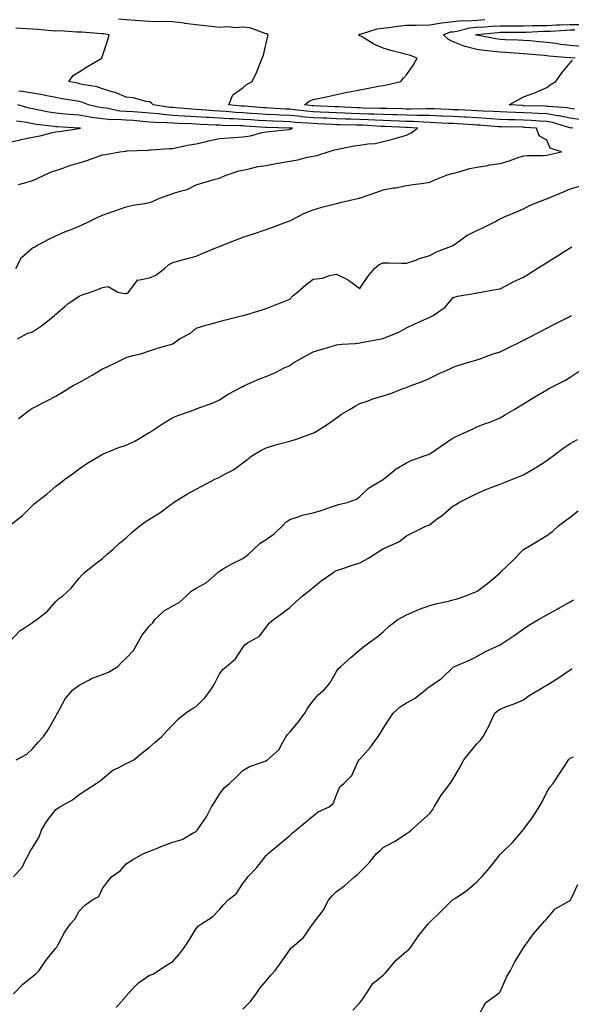
# Model space of a CAD drawing. Units: inches. Extents: x 939443 to 942083, y 7369178 to 7371818.
# Drawn here: x 939993 to 940229, y 7371107 to 7371528 of the extents above; entities that cross this region are included whole.
import ezdxf

# ---------------------------------------------------------------- set-up
doc = ezdxf.new("R2010")
doc.units = ezdxf.units.IN
doc.header["$MEASUREMENT"] = 0
doc.layers.add('Contour_93947369', color=7, linetype='Continuous', true_color=0x03319c)

msp = doc.modelspace()

# ---------------------------------------------------------------- linework, layer by layer
at = {"layer": 'Contour_93947369'}
for points in [[(940229.2, 7371481.92, 3348), (940228.19, 7371482.06, 3348), (940228.05, 7371482.08, 3348), (940227.85, 7371482.12, 3348), (940220.52, 7371484.39, 3348), (940218.05, 7371484.81, 3348), (940215, 7371484.97, 3348), (940211.38, 7371485.25, 3348), (940208.05, 7371485.42, 3348), (940204.42, 7371485.55, 3348), (940201.72, 7371485.59, 3348), (940198.05, 7371485.73, 3348), (940193.99, 7371485.98, 3348), (940192.26, 7371486.13, 3348), (940188.05, 7371486.38, 3348), (940183.35, 7371486.62, 3348), (940182.79, 7371486.65, 3348), (940178.05, 7371486.89, 3348), (940173.25, 7371487.11, 3348), (940172.84, 7371487.13, 3348), (940168.05, 7371487.34, 3348), (940163.58, 7371487.44, 3348), (940162.56, 7371487.41, 3348), (940158.05, 7371487.51, 3348), (940153.77, 7371487.64, 3348), (940152.3, 7371487.67, 3348), (940148.05, 7371487.8, 3348), (940144.09, 7371487.96, 3348), (940141.97, 7371488.01, 3348), (940138.05, 7371488.16, 3348), (940134.41, 7371488.28, 3348), (940131.56, 7371488.41, 3348), (940128.05, 7371488.53, 3348), (940124.8, 7371488.67, 3348), (940121.15, 7371488.82, 3348), (940118.05, 7371488.95, 3348), (940115.34, 7371489.2, 3348), (940110.12, 7371489.85, 3348), (940108.05, 7371490.05, 3348), (940106.26, 7371490.13, 3348), (940099.39, 7371490.58, 3348), (940098.05, 7371490.64, 3348), (940096.85, 7371490.72, 3348), (940088.66, 7371491.31, 3348), (940088.05, 7371491.35, 3348), (940087.51, 7371491.39, 3348), (940082.01, 7371491.92, 3348), (940083.74, 7371496.23, 3348), (940088.05, 7371499.28, 3348), (940089.51, 7371500.45, 3348), (940092.06, 7371501.92, 3348), (940093.97, 7371506, 3348), (940095.13, 7371509, 3348), (940096.35, 7371511.92, 3348), (940096.8, 7371513.17, 3348), (940098.05, 7371518.37, 3348), (940098.72, 7371521.25, 3348), (940098.87, 7371521.92, 3348), (940098.45, 7371522.32, 3348), (940098.05, 7371522.34, 3348), (940097.56, 7371522.41, 3348), (940091.05, 7371524.91, 3348), (940088.05, 7371525.15, 3348), (940085.14, 7371524.83, 3348), (940081.36, 7371525.23, 3348), (940078.05, 7371524.99, 3348), (940074.59, 7371525.38, 3348), (940071.88, 7371525.75, 3348), (940068.05, 7371526.16, 3348), (940063.21, 7371526.77, 3348), (940062.93, 7371526.8, 3348), (940058.05, 7371527.42, 3348), (940053.66, 7371527.53, 3348), (940052.49, 7371527.48, 3348), (940048.05, 7371527.57, 3348), (940043.96, 7371527.83, 3348), (940041.99, 7371527.98, 3348), (940038.05, 7371528.24, 3348), (940034.76, 7371528.63, 3348)], [(939991.56, 7371391.92, 3349), (939995.77, 7371394.19, 3349), (939998.05, 7371394.95, 3349), (940002.26, 7371397.71, 3349), (940007.42, 7371401.92, 3349), (940007.75, 7371402.22, 3349), (940008.05, 7371402.51, 3349), (940011.84, 7371405.71, 3349), (940013.14, 7371406.83, 3349), (940018.05, 7371410.18, 3349), (940019.26, 7371410.71, 3349), (940022.82, 7371411.92, 3349), (940026.73, 7371413.24, 3349), (940028.05, 7371413.9, 3349), (940030.4, 7371414.27, 3349), (940034.53, 7371411.92, 3349), (940037.42, 7371411.29, 3349), (940038.05, 7371411.25, 3349), (940038.5, 7371411.47, 3349), (940039.09, 7371411.92, 3349), (940042.73, 7371416.6, 3349), (940042.85, 7371417.11, 3349), (940043.11, 7371416.98, 3349), (940048.05, 7371417.97, 3349), (940050.78, 7371419.19, 3349), (940054.5, 7371421.92, 3349), (940056.29, 7371423.68, 3349), (940058.05, 7371424.59, 3349), (940061.68, 7371425.55, 3349), (940063.84, 7371426.13, 3349), (940068.05, 7371427.24, 3349), (940071.33, 7371428.64, 3349), (940077.21, 7371431.09, 3349), (940078.05, 7371431.44, 3349), (940078.42, 7371431.55, 3349), (940079.34, 7371431.92, 3349), (940085.65, 7371434.32, 3349), (940088.05, 7371435.36, 3349), (940093.06, 7371436.93, 3349), (940098.05, 7371438.6, 3349), (940100.44, 7371439.52, 3349), (940106.77, 7371441.92, 3349), (940107.7, 7371442.27, 3349), (940108.05, 7371442.4, 3349), (940108.97, 7371442.83, 3349), (940114.4, 7371445.57, 3349), (940118.05, 7371447.11, 3349), (940121.81, 7371448.16, 3349), (940125.18, 7371449.05, 3349), (940128.05, 7371449.83, 3349), (940129.71, 7371450.26, 3349), (940137.03, 7371451.92, 3349), (940137.86, 7371452.1, 3349), (940138.05, 7371452.14, 3349), (940138.39, 7371452.26, 3349), (940145.34, 7371454.62, 3349), (940148.05, 7371455.58, 3349), (940152.52, 7371456.4, 3349), (940153.48, 7371456.49, 3349), (940158.05, 7371457.51, 3349), (940161.94, 7371458.03, 3349), (940164.51, 7371458.38, 3349), (940168.05, 7371458.85, 3349), (940170.11, 7371459.86, 3349), (940175.12, 7371461.92, 3349), (940177.43, 7371462.53, 3349), (940178.05, 7371462.69, 3349), (940179.04, 7371462.91, 3349), (940185.18, 7371464.79, 3349), (940188.05, 7371465.28, 3349), (940192.04, 7371465.91, 3349), (940193.71, 7371466.26, 3349), (940198.05, 7371466.87, 3349), (940202, 7371467.98, 3349), (940205.35, 7371469.23, 3349), (940208.05, 7371470.1, 3349), (940209.66, 7371470.31, 3349), (940216.42, 7371470.29, 3349), (940218.05, 7371470.46, 3349), (940219.25, 7371470.72, 3349), (940224.32, 7371471.92, 3349), (940219.53, 7371473.41, 3349), (940218.05, 7371476.91, 3349), (940214.84, 7371478.71, 3349), (940213.62, 7371481.92, 3349), (940208.45, 7371482.32, 3349), (940208.05, 7371482.34, 3349), (940207.61, 7371482.36, 3349), (940198.63, 7371482.49, 3349), (940198.05, 7371482.51, 3349), (940197.42, 7371482.55, 3349), (940189.37, 7371483.23, 3349), (940188.05, 7371483.31, 3349), (940186.59, 7371483.39, 3349), (940179.94, 7371483.81, 3349), (940178.05, 7371483.91, 3349), (940175.96, 7371484.01, 3349), (940170.44, 7371484.31, 3349), (940168.05, 7371484.42, 3349), (940165.49, 7371484.48, 3349), (940160.95, 7371484.82, 3349), (940158.05, 7371484.88, 3349), (940154.99, 7371484.98, 3349), (940151.27, 7371485.14, 3349), (940148.05, 7371485.24, 3349), (940144.58, 7371485.38, 3349), (940141.68, 7371485.56, 3349), (940138.05, 7371485.7, 3349), (940134.14, 7371485.83, 3349), (940132, 7371485.87, 3349), (940128.05, 7371486, 3349), (940123.79, 7371486.18, 3349), (940122.38, 7371486.25, 3349), (940118.05, 7371486.43, 3349), (940113.09, 7371486.88, 3349), (940113.02, 7371486.89, 3349), (940108.05, 7371487.37, 3349), (940103.68, 7371487.56, 3349), (940102.33, 7371487.65, 3349), (940098.05, 7371487.84, 3349), (940094.23, 7371488.1, 3349), (940091.68, 7371488.29, 3349), (940088.05, 7371488.54, 3349), (940084.86, 7371488.73, 3349), (940080.85, 7371489.12, 3349), (940078.05, 7371489.29, 3349), (940075.56, 7371489.43, 3349), (940070.19, 7371489.78, 3349), (940068.05, 7371489.9, 3349), (940066.15, 7371490.02, 3349), (940059.3, 7371490.67, 3349), (940058.05, 7371490.76, 3349), (940056.97, 7371490.83, 3349), (940049.62, 7371491.92, 3349), (940048.86, 7371492.73, 3349), (940048.05, 7371493.18, 3349), (940046.6, 7371493.37, 3349), (940041.04, 7371494.91, 3349), (940038.05, 7371495.18, 3349), (940033.37, 7371497.24, 3349), (940032.56, 7371497.41, 3349), (940028.05, 7371498.84, 3349), (940025.72, 7371499.59, 3349), (940019.29, 7371500.68, 3349), (940018.05, 7371500.99, 3349), (940017.27, 7371501.14, 3349), (940013.61, 7371501.92, 3349), (940015.5, 7371504.47, 3349), (940018.05, 7371506.11, 3349), (940021.59, 7371508.38, 3349), (940027.73, 7371511.92, 3349), (940027.77, 7371512.2, 3349), (940028.05, 7371512.88, 3349), (940030.29, 7371519.68, 3349), (940030.77, 7371521.92, 3349), (940028.38, 7371522.25, 3349), (940028.05, 7371522.29, 3349), (940027.65, 7371522.33, 3349), (940019.1, 7371522.98, 3349), (940018.05, 7371523.07, 3349), (940017.01, 7371522.97, 3349), (940009.74, 7371523.61, 3349), (940008.05, 7371523.5, 3349), (940006.33, 7371523.64, 3349), (940000.27, 7371524.14, 3349), (939998.05, 7371524.33, 3349), (939995.49, 7371524.48, 3349), (939990.88, 7371524.75, 3349)], [(940231.86, 7371485.72, 3347), (940228.05, 7371486.2, 3347), (940223.34, 7371487.22, 3347), (940222.71, 7371487.26, 3347), (940218.05, 7371488.05, 3347), (940214.38, 7371488.25, 3347), (940211.65, 7371488.32, 3347), (940208.05, 7371488.5, 3347), (940204.75, 7371488.62, 3347), (940201.15, 7371488.83, 3347), (940198.05, 7371488.94, 3347), (940195.25, 7371489.11, 3347), (940190.69, 7371489.28, 3347), (940188.05, 7371489.44, 3347), (940185.7, 7371489.56, 3347), (940180.21, 7371489.76, 3347), (940178.05, 7371489.87, 3347), (940176.09, 7371489.96, 3347), (940169.78, 7371490.19, 3347), (940168.05, 7371490.26, 3347), (940166.43, 7371490.3, 3347), (940159.88, 7371490.09, 3347), (940158.05, 7371490.13, 3347), (940156.32, 7371490.19, 3347), (940149.66, 7371490.31, 3347), (940148.05, 7371490.35, 3347), (940146.55, 7371490.42, 3347), (940139.41, 7371490.56, 3347), (940138.05, 7371490.62, 3347), (940136.79, 7371490.66, 3347), (940128.94, 7371491.04, 3347), (940128.05, 7371491.07, 3347), (940127.23, 7371491.1, 3347), (940118.52, 7371491.45, 3347), (940118.05, 7371491.47, 3347), (940117.64, 7371491.51, 3347), (940114.38, 7371491.92, 3347), (940116.44, 7371493.53, 3347), (940118.05, 7371494.16, 3347), (940120.94, 7371494.81, 3347), (940124.44, 7371495.54, 3347), (940128.05, 7371496.37, 3347), (940132.62, 7371497.35, 3347), (940133.66, 7371497.52, 3347), (940138.05, 7371498.4, 3347), (940141.11, 7371498.86, 3347), (940146.04, 7371499.91, 3347), (940148.05, 7371500.25, 3347), (940149.5, 7371500.48, 3347), (940155.55, 7371501.92, 3347), (940156.68, 7371503.29, 3347), (940158.05, 7371504.82, 3347), (940160.96, 7371509.01, 3347), (940162.56, 7371511.92, 3347), (940159.34, 7371513.21, 3347), (940158.05, 7371513.46, 3347), (940155.92, 7371514.05, 3347), (940151.31, 7371515.18, 3347), (940148.05, 7371516.18, 3347), (940143.98, 7371517.85, 3347), (940139.01, 7371520.97, 3347), (940138.05, 7371521.5, 3347), (940137.78, 7371521.64, 3347), (940137.54, 7371521.92, 3347), (940137.87, 7371522.09, 3347), (940138.05, 7371522.14, 3347), (940138.31, 7371522.18, 3347), (940145.51, 7371524.45, 3347), (940148.05, 7371524.74, 3347), (940151.21, 7371525.09, 3347), (940154.36, 7371525.61, 3347), (940158.05, 7371525.96, 3347), (940162.17, 7371526.04, 3347), (940168.05, 7371526.14, 3347), (940172.95, 7371527.02, 3347), (940173.13, 7371527, 3347), (940178.05, 7371527.51, 3347), (940182, 7371527.98, 3347), (940183.98, 7371527.85, 3347), (940188.05, 7371528.19, 3347), (940191.59, 7371528.38, 3347)], [(940230.16, 7371511.92, 3346), (940228.19, 7371512.05, 3346), (940228.05, 7371512.07, 3346), (940227.88, 7371512.09, 3346), (940218.93, 7371512.8, 3346), (940218.05, 7371512.9, 3346), (940216.98, 7371512.99, 3346), (940209.7, 7371513.57, 3346), (940208.05, 7371513.72, 3346), (940206.15, 7371513.82, 3346), (940200.39, 7371514.27, 3346), (940198.05, 7371514.39, 3346), (940195.19, 7371514.78, 3346), (940191.25, 7371515.12, 3346), (940188.05, 7371515.61, 3346), (940183.14, 7371516.83, 3346), (940182.97, 7371516.84, 3346), (940178.05, 7371518.88, 3346), (940175.98, 7371519.85, 3346), (940173.92, 7371521.92, 3346), (940176.89, 7371523.08, 3346), (940178.05, 7371523.2, 3346), (940179.51, 7371523.37, 3346), (940185.12, 7371524.85, 3346), (940188.05, 7371525.09, 3346), (940191.41, 7371525.28, 3346), (940194.39, 7371525.58, 3346), (940198.05, 7371525.77, 3346), (940201.88, 7371525.74, 3346), (940204.19, 7371525.78, 3346), (940208.05, 7371525.76, 3346), (940211.92, 7371525.79, 3346), (940214.09, 7371525.89, 3346), (940218.05, 7371525.92, 3346), (940222.2, 7371526.08, 3346), (940223.79, 7371526.18, 3346), (940228.05, 7371526.33, 3346), (940232.48, 7371526.35, 3346)], [(940232.93, 7371516.81, 3345), (940228.05, 7371517.35, 3345), (940223.93, 7371517.8, 3345), (940221.87, 7371518.1, 3345), (940218.05, 7371518.54, 3345), (940214.94, 7371518.81, 3345), (940210.74, 7371519.23, 3345), (940208.05, 7371519.48, 3345), (940205.74, 7371519.6, 3345), (940200.2, 7371519.77, 3345), (940198.05, 7371519.88, 3345), (940196.25, 7371520.13, 3345), (940188.23, 7371521.74, 3345), (940188.05, 7371521.77, 3345), (940187.93, 7371521.8, 3345), (940187.72, 7371521.92, 3345), (940187.98, 7371521.99, 3345), (940188.05, 7371522, 3345), (940188.13, 7371522, 3345), (940197.05, 7371522.91, 3345), (940198.05, 7371522.96, 3345), (940199.09, 7371522.96, 3345), (940206.9, 7371523.07, 3345), (940208.05, 7371523.06, 3345), (940209.2, 7371523.07, 3345), (940216.57, 7371523.41, 3345), (940218.05, 7371523.42, 3345), (940219.6, 7371523.48, 3345), (940226.08, 7371523.89, 3345), (940228.05, 7371523.96, 3345), (940230.1, 7371523.97, 3345)], [(940229.87, 7371490.1, 3346), (940228.05, 7371490.33, 3346), (940226.74, 7371490.61, 3346), (940218.8, 7371491.17, 3346), (940218.05, 7371491.3, 3346), (940217.45, 7371491.33, 3346), (940208.41, 7371491.56, 3346), (940208.05, 7371491.58, 3346), (940207.72, 7371491.59, 3346), (940202.01, 7371491.92, 3346), (940205.82, 7371494.15, 3346), (940208.05, 7371495.31, 3346), (940212.93, 7371497.04, 3346), (940213.43, 7371497.3, 3346), (940218.05, 7371499.39, 3346), (940219.53, 7371500.44, 3346), (940221.85, 7371501.92, 3346), (940224.41, 7371505.56, 3346), (940228.05, 7371509.84, 3346), (940228.98, 7371511, 3346)], [(939990.97, 7371421.92, 3350), (939993.35, 7371426.62, 3350), (939998.05, 7371430.77, 3350), (939998.8, 7371431.17, 3350), (940000.22, 7371431.92, 3350), (940005.31, 7371434.67, 3350), (940008.05, 7371435.97, 3350), (940012.21, 7371437.76, 3350), (940014.95, 7371438.83, 3350), (940018.05, 7371440.08, 3350), (940019.32, 7371440.65, 3350), (940021.94, 7371441.92, 3350), (940026.05, 7371443.92, 3350), (940028.05, 7371444.72, 3350), (940032.43, 7371446.31, 3350), (940033.33, 7371446.63, 3350), (940038.05, 7371448.33, 3350), (940040.98, 7371448.99, 3350), (940045.9, 7371449.77, 3350), (940048.05, 7371450.21, 3350), (940049.35, 7371450.62, 3350), (940052.13, 7371451.92, 3350), (940056.49, 7371453.48, 3350), (940058.05, 7371454.02, 3350), (940061.23, 7371455.11, 3350), (940064.23, 7371455.74, 3350), (940068.05, 7371457.7, 3350), (940071.27, 7371458.7, 3350), (940076.23, 7371460.1, 3350), (940078.05, 7371460.64, 3350), (940078.94, 7371461.04, 3350), (940080.94, 7371461.92, 3350), (940086.25, 7371463.72, 3350), (940088.05, 7371464.06, 3350), (940090.66, 7371464.52, 3350), (940094.44, 7371465.54, 3350), (940098.05, 7371466.06, 3350), (940102.97, 7371467, 3350), (940103.15, 7371467.02, 3350), (940108.05, 7371467.88, 3350), (940111.48, 7371468.49, 3350), (940115.65, 7371469.51, 3350), (940118.05, 7371469.99, 3350), (940119.63, 7371470.33, 3350), (940124.47, 7371471.92, 3350), (940127.29, 7371472.68, 3350), (940128.05, 7371472.88, 3350), (940129.19, 7371473.07, 3350), (940135.62, 7371474.35, 3350), (940138.05, 7371474.7, 3350), (940141.42, 7371475.29, 3350), (940144.58, 7371475.39, 3350), (940148.05, 7371476.24, 3350), (940152.62, 7371477.35, 3350), (940153.96, 7371477.82, 3350), (940158.05, 7371479.02, 3350), (940160.05, 7371479.92, 3350), (940162.73, 7371481.92, 3350), (940158.38, 7371482.25, 3350), (940158.05, 7371482.26, 3350), (940157.7, 7371482.27, 3350), (940148.79, 7371482.66, 3350), (940148.05, 7371482.69, 3350), (940147.25, 7371482.72, 3350), (940139.32, 7371483.19, 3350), (940138.05, 7371483.24, 3350), (940136.68, 7371483.29, 3350), (940129.54, 7371483.41, 3350), (940128.05, 7371483.46, 3350), (940126.44, 7371483.53, 3350), (940119.96, 7371483.83, 3350), (940118.05, 7371483.91, 3350), (940115.86, 7371484.11, 3350), (940110.57, 7371484.44, 3350), (940108.05, 7371484.68, 3350), (940105.16, 7371484.81, 3350), (940101.04, 7371484.9, 3350), (940098.05, 7371485.04, 3350), (940094.7, 7371485.27, 3350), (940091.6, 7371485.48, 3350), (940088.05, 7371485.72, 3350), (940084.01, 7371485.96, 3350), (940082.14, 7371486.01, 3350), (940078.05, 7371486.27, 3350), (940073.46, 7371486.51, 3350), (940072.68, 7371486.55, 3350), (940068.05, 7371486.8, 3350), (940063.23, 7371487.1, 3350), (940062.84, 7371487.13, 3350), (940058.05, 7371487.45, 3350), (940053.88, 7371487.75, 3350), (940051.94, 7371488.03, 3350), (940048.05, 7371488.35, 3350), (940044.77, 7371488.64, 3350), (940041.1, 7371488.88, 3350), (940038.05, 7371489.13, 3350), (940035.43, 7371489.3, 3350), (940029.51, 7371490.46, 3350), (940028.05, 7371490.59, 3350), (940026.89, 7371490.76, 3350), (940022.03, 7371491.92, 3350), (940019.19, 7371493.06, 3350), (940018.05, 7371493.35, 3350), (940016.3, 7371493.67, 3350), (940010.66, 7371494.53, 3350), (940008.05, 7371495.03, 3350), (940004.22, 7371495.75, 3350), (940002.36, 7371496.23, 3350), (939998.05, 7371496.91, 3350), (939993.81, 7371497.68, 3350), (939992.18, 7371497.79, 3350)], [(939992.08, 7371457.89, 3351), (939994.73, 7371458.6, 3351), (939998.05, 7371459.6, 3351), (939999.71, 7371460.26, 3351), (940003.08, 7371461.92, 3351), (940006.51, 7371463.46, 3351), (940008.05, 7371463.91, 3351), (940011.04, 7371464.9, 3351), (940014.02, 7371465.95, 3351), (940018.05, 7371467.22, 3351), (940021.66, 7371468.31, 3351), (940025.96, 7371469.83, 3351), (940028.05, 7371470.51, 3351), (940029.26, 7371470.71, 3351), (940035.38, 7371471.92, 3351), (940037.8, 7371472.17, 3351), (940038.05, 7371472.17, 3351), (940038.34, 7371472.21, 3351), (940047.42, 7371472.54, 3351), (940048.05, 7371472.67, 3351), (940048.84, 7371472.71, 3351), (940056.69, 7371473.28, 3351), (940058.05, 7371473.34, 3351), (940059.77, 7371473.64, 3351), (940065.18, 7371474.79, 3351), (940068.05, 7371475.26, 3351), (940072.43, 7371476.31, 3351), (940073.38, 7371476.59, 3351), (940078.05, 7371477.55, 3351), (940082.16, 7371477.81, 3351), (940084.1, 7371477.98, 3351), (940088.05, 7371478.24, 3351), (940091.28, 7371478.69, 3351), (940096.19, 7371480.06, 3351), (940098.05, 7371480.4, 3351), (940099.42, 7371480.56, 3351), (940107.6, 7371481.47, 3351), (940108.05, 7371481.52, 3351), (940108.36, 7371481.6, 3351), (940109.31, 7371481.92, 3351), (940108.13, 7371481.99, 3351), (940108.05, 7371482, 3351), (940107.96, 7371482.01, 3351), (940098.35, 7371482.23, 3351), (940098.05, 7371482.24, 3351), (940097.71, 7371482.26, 3351), (940088.98, 7371482.85, 3351), (940088.05, 7371482.91, 3351), (940087, 7371482.97, 3351), (940079.3, 7371483.17, 3351), (940078.05, 7371483.24, 3351), (940076.65, 7371483.32, 3351), (940069.73, 7371483.6, 3351), (940068.05, 7371483.69, 3351), (940066.16, 7371483.81, 3351), (940060.14, 7371484.01, 3351), (940058.05, 7371484.15, 3351), (940055.66, 7371484.32, 3351), (940050.46, 7371484.33, 3351), (940048.05, 7371484.53, 3351), (940045.19, 7371484.78, 3351), (940041.31, 7371485.18, 3351), (940038.05, 7371485.45, 3351), (940034.27, 7371485.7, 3351), (940031.71, 7371485.58, 3351), (940028.05, 7371485.89, 3351), (940023.38, 7371486.59, 3351), (940022.77, 7371486.64, 3351), (940018.05, 7371487.46, 3351), (940013.93, 7371487.8, 3351), (940011.96, 7371488.02, 3351), (940008.05, 7371488.35, 3351), (940004.96, 7371488.84, 3351), (940000.11, 7371489.86, 3351), (939998.05, 7371490.22, 3351), (939996.63, 7371490.5, 3351), (939991.72, 7371491.92, 3351)], [(939988.05, 7371475.98, 3352), (939992.95, 7371477.02, 3352), (939993.21, 7371477.08, 3352), (939998.05, 7371478.15, 3352), (940001.25, 7371478.72, 3352), (940006.09, 7371479.96, 3352), (940008.05, 7371480.35, 3352), (940009.38, 7371480.59, 3352), (940017.91, 7371481.79, 3352), (940018.05, 7371481.81, 3352), (940018.14, 7371481.83, 3352), (940018.58, 7371481.92, 3352), (940018.09, 7371481.96, 3352), (940018.05, 7371481.97, 3352), (940018, 7371481.97, 3352), (940008.65, 7371482.52, 3352), (940008.05, 7371482.57, 3352), (940007.28, 7371482.69, 3352), (939999.73, 7371483.6, 3352), (939998.05, 7371483.89, 3352), (939995.59, 7371484.38, 3352), (939991.13, 7371485, 3352)], [(939992.05, 7371357.91, 3348), (939997.27, 7371361.92, 3348), (939997.77, 7371362.21, 3348), (939998.05, 7371362.34, 3348), (939998.89, 7371362.76, 3348), (940004.46, 7371365.51, 3348), (940008.05, 7371367.35, 3348), (940010.82, 7371369.15, 3348), (940015.4, 7371371.92, 3348), (940017.14, 7371372.82, 3348), (940018.05, 7371373.3, 3348), (940021.31, 7371375.18, 3348), (940023.53, 7371376.44, 3348), (940028.05, 7371379.14, 3348), (940029.99, 7371379.97, 3348), (940034.11, 7371381.92, 3348), (940036.67, 7371383.29, 3348), (940038.05, 7371384.01, 3348), (940040.93, 7371384.8, 3348), (940044.39, 7371385.58, 3348), (940048.05, 7371386.76, 3348), (940051.93, 7371388.04, 3348), (940055.04, 7371388.91, 3348), (940058.05, 7371389.84, 3348), (940059.27, 7371390.7, 3348), (940060.95, 7371391.92, 3348), (940065.59, 7371394.38, 3348), (940068.05, 7371396.47, 3348), (940072.14, 7371397.83, 3348), (940074.51, 7371398.38, 3348), (940078.05, 7371399.4, 3348), (940080.08, 7371399.89, 3348), (940087.97, 7371401.85, 3348), (940088.05, 7371401.86, 3348), (940088.1, 7371401.87, 3348), (940088.26, 7371401.92, 3348), (940095.79, 7371404.18, 3348), (940098.05, 7371404.86, 3348), (940103.01, 7371406.88, 3348), (940103.07, 7371406.9, 3348), (940108.05, 7371408.92, 3348), (940109.58, 7371410.38, 3348), (940111.34, 7371411.92, 3348), (940114.95, 7371415.02, 3348), (940118.05, 7371417.36, 3348), (940122.04, 7371417.92, 3348), (940125.07, 7371418.95, 3348), (940128.05, 7371419.55, 3348), (940132.75, 7371417.22, 3348), (940133.18, 7371417.05, 3348), (940138.05, 7371413.5, 3348), (940141.45, 7371418.53, 3348), (940144.31, 7371421.92, 3348), (940146.29, 7371423.68, 3348), (940148.05, 7371424.39, 3348), (940150.48, 7371424.35, 3348), (940155.71, 7371424.26, 3348), (940158.05, 7371424.22, 3348), (940161.6, 7371425.47, 3348), (940163.65, 7371426.32, 3348), (940168.05, 7371427.61, 3348), (940170.81, 7371429.16, 3348), (940177.99, 7371431.86, 3348), (940178.05, 7371431.89, 3348), (940178.11, 7371431.92, 3348), (940183.85, 7371436.12, 3348), (940188.05, 7371438.29, 3348), (940190.63, 7371439.35, 3348), (940195.85, 7371441.92, 3348), (940197.23, 7371442.74, 3348), (940198.05, 7371443.17, 3348), (940200.28, 7371444.15, 3348), (940204.14, 7371445.83, 3348), (940208.05, 7371447.56, 3348), (940210.94, 7371449.03, 3348), (940217.85, 7371451.73, 3348), (940218.05, 7371451.81, 3348), (940218.33, 7371451.92, 3348), (940225.16, 7371454.81, 3348), (940228.05, 7371455.98, 3348), (940232.64, 7371457.33, 3348)], [(939988.12, 7371311.92, 3347), (939993.68, 7371316.28, 3347), (939998.05, 7371320.67, 3347), (939998.67, 7371321.3, 3347), (939999.48, 7371321.92, 3347), (940004.28, 7371325.69, 3347), (940008.05, 7371328.92, 3347), (940009.82, 7371330.16, 3347), (940011.92, 7371331.92, 3347), (940015.51, 7371334.45, 3347), (940018.05, 7371336.38, 3347), (940021.35, 7371338.62, 3347), (940026.85, 7371341.92, 3347), (940027.62, 7371342.35, 3347), (940028.05, 7371342.63, 3347), (940029.18, 7371343.05, 3347), (940034.6, 7371345.37, 3347), (940038.05, 7371346.44, 3347), (940041.78, 7371348.19, 3347), (940048.01, 7371351.88, 3347), (940048.05, 7371351.9, 3347), (940048.08, 7371351.92, 3347), (940054.1, 7371355.86, 3347), (940058.05, 7371358.35, 3347), (940060.65, 7371359.32, 3347), (940067.99, 7371361.92, 3347), (940068.04, 7371361.93, 3347), (940068.08, 7371361.95, 3347), (940075.37, 7371364.59, 3347), (940078.05, 7371365.86, 3347), (940081.67, 7371368.29, 3347), (940087.38, 7371371.24, 3347), (940088.05, 7371371.62, 3347), (940088.26, 7371371.71, 3347), (940088.69, 7371371.92, 3347), (940095.18, 7371374.79, 3347), (940098.05, 7371375.86, 3347), (940102.29, 7371377.68, 3347), (940105.45, 7371379.32, 3347), (940108.05, 7371380.59, 3347), (940108.86, 7371381.11, 3347), (940110.07, 7371381.92, 3347), (940115.19, 7371384.78, 3347), (940118.05, 7371386.34, 3347), (940122.31, 7371387.67, 3347), (940124.35, 7371388.22, 3347), (940128.05, 7371389.3, 3347), (940130.39, 7371389.58, 3347), (940136.09, 7371389.96, 3347), (940138.05, 7371390.16, 3347), (940139.5, 7371390.48, 3347), (940147.14, 7371391.92, 3347), (940147.91, 7371392.05, 3347), (940148.05, 7371392.07, 3347), (940148.32, 7371392.19, 3347), (940155, 7371394.97, 3347), (940158.05, 7371396.66, 3347), (940161.6, 7371398.37, 3347), (940166.71, 7371400.58, 3347), (940168.05, 7371401.18, 3347), (940168.56, 7371401.42, 3347), (940169.42, 7371401.92, 3347), (940174.51, 7371405.46, 3347), (940178.05, 7371409.66, 3347), (940179.83, 7371410.14, 3347), (940187.62, 7371411.49, 3347), (940188.05, 7371411.59, 3347), (940188.31, 7371411.65, 3347), (940189.96, 7371411.92, 3347), (940196.88, 7371413.09, 3347), (940198.05, 7371413.29, 3347), (940200.87, 7371414.74, 3347), (940203.7, 7371416.26, 3347), (940208.05, 7371418.28, 3347), (940210.29, 7371419.68, 3347), (940213.86, 7371421.92, 3347), (940216.44, 7371423.53, 3347), (940218.05, 7371424.54, 3347), (940222.59, 7371427.38, 3347), (940225.05, 7371428.92, 3347), (940228.05, 7371430.8, 3347), (940228.77, 7371431.2, 3347)], [(939988.05, 7371262.26, 3346), (939992.78, 7371267.19, 3346), (939994.17, 7371268.04, 3346), (939998.05, 7371270.66, 3346), (939998.77, 7371271.19, 3346), (939999.92, 7371271.92, 3346), (940004.4, 7371275.57, 3346), (940008.05, 7371279.69, 3346), (940009.17, 7371280.8, 3346), (940010.82, 7371281.92, 3346), (940014.62, 7371285.34, 3346), (940018.05, 7371289.58, 3346), (940019.08, 7371290.9, 3346), (940020.13, 7371291.92, 3346), (940024.52, 7371295.45, 3346), (940028.05, 7371298.02, 3346), (940030.05, 7371299.92, 3346), (940032.35, 7371301.92, 3346), (940035.32, 7371304.65, 3346), (940038.05, 7371306.93, 3346), (940040.63, 7371309.34, 3346), (940043.97, 7371311.92, 3346), (940046.28, 7371313.68, 3346), (940048.05, 7371314.77, 3346), (940052.45, 7371317.51, 3346), (940057.27, 7371321.14, 3346), (940058.05, 7371321.71, 3346), (940058.17, 7371321.81, 3346), (940058.33, 7371321.92, 3346), (940064.33, 7371325.64, 3346), (940068.05, 7371327.73, 3346), (940070.82, 7371329.15, 3346), (940075.99, 7371331.92, 3346), (940077.4, 7371332.57, 3346), (940078.05, 7371332.82, 3346), (940080.09, 7371333.96, 3346), (940084.04, 7371335.93, 3346), (940088.05, 7371338.9, 3346), (940089.74, 7371340.23, 3346), (940091.91, 7371341.92, 3346), (940095.77, 7371344.2, 3346), (940098.05, 7371345.39, 3346), (940102.99, 7371346.86, 3346), (940103.08, 7371346.89, 3346), (940108.05, 7371348.22, 3346), (940110.93, 7371349.04, 3346), (940117.52, 7371351.4, 3346), (940118.05, 7371351.56, 3346), (940118.28, 7371351.68, 3346), (940118.7, 7371351.92, 3346), (940124.45, 7371355.52, 3346), (940128.05, 7371358.2, 3346), (940130.27, 7371359.71, 3346), (940133.87, 7371361.92, 3346), (940136.52, 7371363.45, 3346), (940138.05, 7371364.21, 3346), (940141.58, 7371365.44, 3346), (940143.68, 7371366.29, 3346), (940148.05, 7371367.6, 3346), (940151.37, 7371368.6, 3346), (940156.91, 7371370.78, 3346), (940158.05, 7371371.18, 3346), (940158.6, 7371371.37, 3346), (940159.99, 7371371.92, 3346), (940165.87, 7371374.1, 3346), (940168.05, 7371375.14, 3346), (940172.62, 7371377.35, 3346), (940174.15, 7371378.02, 3346), (940178.05, 7371379.79, 3346), (940179.58, 7371380.39, 3346), (940184.52, 7371381.92, 3346), (940187.25, 7371382.73, 3346), (940188.05, 7371382.91, 3346), (940189.53, 7371383.41, 3346), (940194.64, 7371385.33, 3346), (940198.05, 7371386.31, 3346), (940201.79, 7371388.17, 3346), (940206.84, 7371390.71, 3346), (940208.05, 7371391.32, 3346), (940208.46, 7371391.51, 3346), (940209.26, 7371391.92, 3346), (940214.99, 7371394.97, 3346), (940218.05, 7371396.54, 3346), (940221.6, 7371398.36, 3346), (940227.38, 7371401.24, 3346), (940228.05, 7371401.58, 3346), (940228.27, 7371401.7, 3346), (940228.65, 7371401.92, 3346)], [(939991.12, 7371211.92, 3345), (939995.56, 7371214.41, 3345), (939998.05, 7371216.63, 3345), (940000.43, 7371219.53, 3345), (940002.72, 7371221.92, 3345), (940004.85, 7371225.12, 3345), (940008.05, 7371230.58, 3345), (940008.47, 7371231.5, 3345), (940008.67, 7371231.92, 3345), (940009.58, 7371233.45, 3345), (940011.99, 7371237.99, 3345), (940015.34, 7371241.92, 3345), (940016.88, 7371243.1, 3345), (940018.05, 7371243.91, 3345), (940022.16, 7371246.03, 3345), (940023.27, 7371246.7, 3345), (940028.05, 7371248.42, 3345), (940030.53, 7371249.44, 3345), (940034.53, 7371251.92, 3345), (940036.22, 7371253.75, 3345), (940038.05, 7371255.38, 3345), (940041.24, 7371258.73, 3345), (940043.13, 7371261.92, 3345), (940044.85, 7371265.13, 3345), (940048.05, 7371269.2, 3345), (940049.47, 7371270.51, 3345), (940050.42, 7371271.92, 3345), (940054.37, 7371275.6, 3345), (940058.05, 7371277.81, 3345), (940060.8, 7371279.17, 3345), (940063.82, 7371281.92, 3345), (940065.85, 7371284.11, 3345), (940068.05, 7371285.31, 3345), (940072.28, 7371287.69, 3345), (940077.17, 7371291.92, 3345), (940077.61, 7371292.36, 3345), (940078.05, 7371292.63, 3345), (940079.67, 7371293.54, 3345), (940083.93, 7371296.04, 3345), (940088.05, 7371298.06, 3345), (940090.3, 7371299.67, 3345), (940092.62, 7371301.92, 3345), (940095.45, 7371304.51, 3345), (940098.05, 7371306.21, 3345), (940101.41, 7371308.56, 3345), (940104.93, 7371311.92, 3345), (940106.44, 7371313.53, 3345), (940108.05, 7371314.71, 3345), (940112.12, 7371315.99, 3345), (940113.41, 7371316.56, 3345), (940118.05, 7371317.59, 3345), (940121.49, 7371318.48, 3345), (940126.38, 7371320.25, 3345), (940128.05, 7371320.76, 3345), (940128.88, 7371321.09, 3345), (940132.61, 7371321.92, 3345), (940136.57, 7371323.41, 3345), (940138.05, 7371324.47, 3345), (940141.81, 7371328.16, 3345), (940147.73, 7371331.6, 3345), (940148.05, 7371331.81, 3345), (940148.12, 7371331.86, 3345), (940148.22, 7371331.92, 3345), (940153.64, 7371336.34, 3345), (940158.05, 7371338.97, 3345), (940159.98, 7371339.98, 3345), (940165.62, 7371341.92, 3345), (940167.42, 7371342.55, 3345), (940168.05, 7371342.74, 3345), (940170.76, 7371344.62, 3345), (940173.45, 7371346.52, 3345), (940178.05, 7371349.55, 3345), (940179.61, 7371350.35, 3345), (940183.03, 7371351.92, 3345), (940186.47, 7371353.5, 3345), (940188.05, 7371354.25, 3345), (940191.82, 7371355.69, 3345), (940193.64, 7371356.34, 3345), (940198.05, 7371358.2, 3345), (940200.42, 7371359.54, 3345), (940204.37, 7371361.92, 3345), (940206.7, 7371363.27, 3345), (940208.05, 7371364.08, 3345), (940212.9, 7371367.07, 3345), (940213.63, 7371367.5, 3345), (940218.05, 7371370.12, 3345), (940219.16, 7371370.8, 3345), (940221.47, 7371371.92, 3345), (940225.8, 7371374.17, 3345), (940228.05, 7371375.47, 3345), (940231.92, 7371378.05, 3345)], [(939989.93, 7371161.92, 3344), (939993.73, 7371166.23, 3344), (939994.87, 7371168.74, 3344), (939996.63, 7371171.92, 3344), (939997.07, 7371172.89, 3344), (939998.05, 7371174.4, 3344), (940000.91, 7371179.06, 3344), (940001.93, 7371181.92, 3344), (940004.23, 7371185.74, 3344), (940008.05, 7371190.74, 3344), (940008.78, 7371191.19, 3344), (940009.7, 7371191.92, 3344), (940015.1, 7371194.87, 3344), (940018.05, 7371197.17, 3344), (940020.91, 7371199.06, 3344), (940025.32, 7371201.92, 3344), (940027.03, 7371202.94, 3344), (940028.05, 7371203.82, 3344), (940032.44, 7371207.53, 3344), (940034.64, 7371208.51, 3344), (940038.05, 7371210.37, 3344), (940039.17, 7371210.79, 3344), (940041.42, 7371211.92, 3344), (940045, 7371214.97, 3344), (940048.05, 7371217.38, 3344), (940050.51, 7371219.46, 3344), (940053.43, 7371221.92, 3344), (940055.57, 7371224.4, 3344), (940058.05, 7371226.9, 3344), (940060.48, 7371229.48, 3344), (940063.46, 7371231.92, 3344), (940066.24, 7371233.73, 3344), (940068.05, 7371234.7, 3344), (940071.6, 7371238.37, 3344), (940074.36, 7371241.92, 3344), (940075.74, 7371244.24, 3344), (940078.05, 7371248.78, 3344), (940079.42, 7371250.56, 3344), (940081.06, 7371251.92, 3344), (940084.86, 7371255.11, 3344), (940088.05, 7371260.01, 3344), (940088.88, 7371261.09, 3344), (940089.99, 7371261.92, 3344), (940095.12, 7371264.85, 3344), (940098.05, 7371268.7, 3344), (940099.43, 7371270.55, 3344), (940101.12, 7371271.92, 3344), (940105.19, 7371274.78, 3344), (940108.05, 7371277.11, 3344), (940110.57, 7371279.4, 3344), (940113.41, 7371281.92, 3344), (940115.98, 7371283.99, 3344), (940118.05, 7371285.66, 3344), (940121.53, 7371288.45, 3344), (940126.47, 7371291.92, 3344), (940127.41, 7371292.56, 3344), (940128.05, 7371292.92, 3344), (940129.52, 7371293.39, 3344), (940134.86, 7371295.12, 3344), (940138.05, 7371296.12, 3344), (940141.73, 7371298.23, 3344), (940147.52, 7371301.92, 3344), (940147.86, 7371302.11, 3344), (940148.05, 7371302.2, 3344), (940148.64, 7371302.5, 3344), (940154.75, 7371305.22, 3344), (940158.05, 7371307.66, 3344), (940160.89, 7371309.08, 3344), (940166.54, 7371311.92, 3344), (940167.64, 7371312.33, 3344), (940168.05, 7371312.55, 3344), (940170.78, 7371314.65, 3344), (940173.36, 7371316.61, 3344), (940178.05, 7371320.49, 3344), (940178.99, 7371320.99, 3344), (940180.38, 7371321.92, 3344), (940185.49, 7371324.48, 3344), (940188.05, 7371325.86, 3344), (940192.35, 7371327.63, 3344), (940194.57, 7371328.45, 3344), (940198.05, 7371329.79, 3344), (940199.56, 7371330.41, 3344), (940203.31, 7371331.92, 3344), (940206.7, 7371333.27, 3344), (940208.05, 7371333.8, 3344), (940212.67, 7371336.54, 3344), (940213.15, 7371336.82, 3344), (940218.05, 7371339.97, 3344), (940219.19, 7371340.78, 3344), (940220.77, 7371341.92, 3344), (940224.96, 7371345.01, 3344), (940228.05, 7371347.19, 3344), (940231.12, 7371348.85, 3344)], [(939989.93, 7371111.92, 3343), (939993.85, 7371116.12, 3343), (939998.05, 7371119.38, 3343), (939999.49, 7371120.48, 3343), (940000.89, 7371121.92, 3343), (940003.8, 7371126.16, 3343), (940008.05, 7371131.49, 3343), (940008.24, 7371131.73, 3343), (940008.38, 7371131.92, 3343), (940008.83, 7371132.7, 3343), (940011.79, 7371138.18, 3343), (940014.34, 7371141.92, 3343), (940016.17, 7371143.8, 3343), (940018.05, 7371147.24, 3343), (940020.25, 7371149.72, 3343), (940023.37, 7371151.92, 3343), (940026.35, 7371153.62, 3343), (940028.05, 7371156.94, 3343), (940030.09, 7371159.88, 3343), (940031.87, 7371161.92, 3343), (940035.5, 7371164.47, 3343), (940038.05, 7371167.46, 3343), (940040.75, 7371169.22, 3343), (940045.49, 7371171.92, 3343), (940047.36, 7371172.62, 3343), (940048.05, 7371172.95, 3343), (940049.7, 7371173.57, 3343), (940054.48, 7371175.49, 3343), (940058.05, 7371176.71, 3343), (940062.01, 7371177.96, 3343), (940067.01, 7371180.88, 3343), (940068.05, 7371181.38, 3343), (940068.28, 7371181.69, 3343), (940068.52, 7371181.92, 3343), (940069.44, 7371183.31, 3343), (940072.42, 7371187.55, 3343), (940074.68, 7371191.92, 3343), (940075.97, 7371194, 3343), (940078.05, 7371197.27, 3343), (940079.99, 7371199.98, 3343), (940082.33, 7371201.92, 3343), (940085.28, 7371204.69, 3343), (940088.05, 7371207.39, 3343), (940090.89, 7371209.07, 3343), (940097.53, 7371211.41, 3343), (940098.05, 7371211.63, 3343), (940098.25, 7371211.73, 3343), (940098.5, 7371211.92, 3343), (940103.52, 7371216.45, 3343), (940104.39, 7371218.25, 3343), (940106.58, 7371221.92, 3343), (940107.12, 7371222.85, 3343), (940108.05, 7371223.74, 3343), (940111.82, 7371228.15, 3343), (940114.54, 7371231.92, 3343), (940115.75, 7371234.23, 3343), (940118.05, 7371237.2, 3343), (940120.2, 7371239.77, 3343), (940122.84, 7371241.92, 3343), (940125.29, 7371244.68, 3343), (940128.05, 7371249.66, 3343), (940128.9, 7371251.07, 3343), (940129.87, 7371251.92, 3343), (940134.2, 7371255.77, 3343), (940138.05, 7371259.03, 3343), (940139.68, 7371260.29, 3343), (940141.94, 7371261.92, 3343), (940145.41, 7371264.56, 3343), (940148.05, 7371266.72, 3343), (940150.77, 7371269.19, 3343), (940154.27, 7371271.92, 3343), (940156.7, 7371273.27, 3343), (940158.05, 7371273.97, 3343), (940161.59, 7371275.47, 3343), (940163.57, 7371276.4, 3343), (940168.05, 7371277.98, 3343), (940171.19, 7371278.78, 3343), (940175.93, 7371279.8, 3343), (940178.05, 7371280.31, 3343), (940179.33, 7371280.64, 3343), (940182.95, 7371281.92, 3343), (940186.57, 7371283.4, 3343), (940188.05, 7371283.96, 3343), (940192.61, 7371287.35, 3343), (940198.03, 7371291.92, 3343), (940198.05, 7371291.94, 3343), (940198.55, 7371292.42, 3343), (940203.16, 7371296.82, 3343), (940208.05, 7371301.9, 3343), (940208.08, 7371301.92, 3343), (940214.33, 7371305.64, 3343), (940218.05, 7371307.81, 3343), (940220.42, 7371309.55, 3343), (940223.04, 7371311.92, 3343), (940225.87, 7371314.1, 3343), (940228.05, 7371315.73, 3343), (940231.52, 7371318.46, 3343)], [(940033.9, 7371106.08, 3342), (940038.05, 7371110.9, 3342), (940038.58, 7371111.39, 3342), (940038.84, 7371111.92, 3342), (940043.35, 7371116.62, 3342), (940048.05, 7371119.86, 3342), (940049.63, 7371120.34, 3342), (940051.99, 7371121.92, 3342), (940055.61, 7371124.36, 3342), (940058.05, 7371125.8, 3342), (940060.87, 7371129.1, 3342), (940063.04, 7371131.92, 3342), (940065.02, 7371134.95, 3342), (940068.05, 7371139.83, 3342), (940069, 7371140.98, 3342), (940070.32, 7371141.92, 3342), (940075.08, 7371144.89, 3342), (940078.05, 7371148.04, 3342), (940079.88, 7371150.1, 3342), (940081.59, 7371151.92, 3342), (940085.22, 7371154.76, 3342), (940088.05, 7371159.06, 3342), (940089.23, 7371160.74, 3342), (940090.21, 7371161.92, 3342), (940094.06, 7371165.91, 3342), (940098.05, 7371171.09, 3342), (940098.45, 7371171.52, 3342), (940098.87, 7371171.92, 3342), (940103.91, 7371176.06, 3342), (940108.05, 7371179.56, 3342), (940109.23, 7371180.74, 3342), (940110.73, 7371181.92, 3342), (940114.74, 7371185.23, 3342), (940118.05, 7371188.1, 3342), (940120.23, 7371189.74, 3342), (940124.98, 7371191.92, 3342), (940126.65, 7371193.32, 3342), (940128.05, 7371196.95, 3342), (940129.5, 7371200.48, 3342), (940131.16, 7371201.92, 3342), (940134.64, 7371205.33, 3342), (940137.26, 7371211.12, 3342), (940137.71, 7371211.92, 3342), (940137.86, 7371212.1, 3342), (940138.05, 7371212.32, 3342), (940142.61, 7371217.35, 3342), (940145.87, 7371221.92, 3342), (940146.7, 7371223.27, 3342), (940148.05, 7371225.36, 3342), (940150.55, 7371229.42, 3342), (940152.35, 7371231.92, 3342), (940155.35, 7371234.62, 3342), (940158.05, 7371236.36, 3342), (940161.66, 7371238.31, 3342), (940166.17, 7371241.92, 3342), (940167.21, 7371242.76, 3342), (940168.05, 7371243.25, 3342), (940172.53, 7371246.4, 3342), (940173.16, 7371246.81, 3342), (940178.05, 7371251.56, 3342), (940178.23, 7371251.74, 3342), (940178.6, 7371251.92, 3342), (940185.27, 7371254.71, 3342), (940188.05, 7371256.16, 3342), (940191.75, 7371258.22, 3342), (940196.59, 7371260.47, 3342), (940198.05, 7371261.19, 3342), (940198.54, 7371261.43, 3342), (940199.31, 7371261.92, 3342), (940204.51, 7371265.47, 3342), (940208.05, 7371268, 3342), (940210.41, 7371269.56, 3342), (940214.44, 7371271.92, 3342), (940216.76, 7371273.21, 3342), (940218.05, 7371273.94, 3342), (940222.5, 7371276.37, 3342), (940223.22, 7371276.76, 3342), (940228.05, 7371279.47, 3342), (940229.53, 7371280.43, 3342)], [(940088.05, 7371105.44, 3341), (940091.32, 7371108.65, 3341), (940093.73, 7371111.92, 3341), (940095.49, 7371114.48, 3341), (940098.05, 7371117.54, 3341), (940100.02, 7371119.95, 3341), (940101.87, 7371121.92, 3341), (940104.48, 7371125.5, 3341), (940108.05, 7371130.82, 3341), (940108.52, 7371131.45, 3341), (940109.14, 7371131.92, 3341), (940113.99, 7371135.98, 3341), (940117.97, 7371141.84, 3341), (940118.03, 7371141.92, 3341), (940118.05, 7371141.95, 3341), (940122.41, 7371147.57, 3341), (940124.68, 7371151.92, 3341), (940126.19, 7371153.78, 3341), (940128.05, 7371155.68, 3341), (940131.69, 7371158.28, 3341), (940135.82, 7371161.92, 3341), (940137, 7371162.97, 3341), (940138.05, 7371164.01, 3341), (940142.03, 7371167.94, 3341), (940145.12, 7371171.92, 3341), (940146.81, 7371173.16, 3341), (940148.05, 7371174.43, 3341), (940152.94, 7371177.03, 3341), (940153.67, 7371177.55, 3341), (940158.05, 7371180.46, 3341), (940158.96, 7371181.01, 3341), (940159.95, 7371181.92, 3341), (940164.28, 7371185.69, 3341), (940168.05, 7371189.08, 3341), (940169.28, 7371190.69, 3341), (940169.92, 7371191.92, 3341), (940172.78, 7371196.65, 3341), (940172.97, 7371197, 3341), (940176.76, 7371201.92, 3341), (940177.22, 7371202.75, 3341), (940178.05, 7371203.79, 3341), (940181, 7371208.97, 3341), (940182.57, 7371211.92, 3341), (940184.98, 7371214.99, 3341), (940188.05, 7371218.78, 3341), (940189.66, 7371220.31, 3341), (940190.88, 7371221.92, 3341), (940193.33, 7371226.64, 3341), (940193.82, 7371227.69, 3341), (940195.85, 7371231.92, 3341), (940197.01, 7371232.96, 3341), (940198.05, 7371233.65, 3341), (940200.87, 7371234.74, 3341), (940204.09, 7371235.88, 3341), (940208.05, 7371237.58, 3341), (940210.52, 7371239.45, 3341), (940214.63, 7371241.92, 3341), (940216.83, 7371243.14, 3341), (940218.05, 7371243.88, 3341), (940222.98, 7371246.99, 3341), (940223.44, 7371247.31, 3341), (940228.05, 7371250.45, 3341), (940228.96, 7371251.01, 3341)], [(940135.06, 7371104.91, 3340), (940138.05, 7371108.09, 3340), (940139.68, 7371110.29, 3340), (940140.72, 7371111.92, 3340), (940143.63, 7371116.34, 3340), (940148.05, 7371119.98, 3340), (940149.05, 7371120.93, 3340), (940149.88, 7371121.92, 3340), (940153.67, 7371126.3, 3340), (940158.05, 7371130.16, 3340), (940159.02, 7371130.95, 3340), (940159.9, 7371131.92, 3340), (940163.18, 7371136.79, 3340), (940164.32, 7371138.19, 3340), (940167.3, 7371141.92, 3340), (940167.69, 7371142.28, 3340), (940168.05, 7371142.65, 3340), (940172.77, 7371147.21, 3340), (940177.61, 7371151.92, 3340), (940177.88, 7371152.08, 3340), (940178.05, 7371152.2, 3340), (940178.98, 7371152.85, 3340), (940183.86, 7371156.11, 3340), (940188.05, 7371159.77, 3340), (940189.13, 7371160.84, 3340), (940190.25, 7371161.92, 3340), (940193.84, 7371166.13, 3340), (940198.05, 7371171.52, 3340), (940198.26, 7371171.72, 3340), (940198.51, 7371171.92, 3340), (940203.38, 7371176.59, 3340), (940206.66, 7371180.54, 3340), (940207.84, 7371181.92, 3340), (940207.93, 7371182.04, 3340), (940208.05, 7371182.14, 3340), (940212.19, 7371187.78, 3340), (940214.8, 7371191.92, 3340), (940216.02, 7371193.95, 3340), (940218.05, 7371198.15, 3340), (940219.54, 7371200.43, 3340), (940220.76, 7371201.92, 3340), (940223.67, 7371206.3, 3340), (940225.86, 7371209.74, 3340), (940227.28, 7371211.92, 3340), (940227.67, 7371212.3, 3340), (940228.05, 7371212.64, 3340), (940229.41, 7371213.27, 3340)], [(940188.96, 7371102.83, 3339), (940191.82, 7371108.15, 3339), (940197.1, 7371111.92, 3339), (940197.64, 7371112.33, 3339), (940198.05, 7371112.87, 3339), (940200.87, 7371119.09, 3339), (940202.52, 7371121.92, 3339), (940204.4, 7371125.58, 3339), (940208.05, 7371131.6, 3339), (940208.17, 7371131.81, 3339), (940208.24, 7371131.92, 3339), (940208.73, 7371132.61, 3339), (940212.33, 7371137.65, 3339), (940216.09, 7371141.92, 3339), (940217.01, 7371142.95, 3339), (940218.05, 7371144.07, 3339), (940221.68, 7371148.29, 3339), (940227.78, 7371151.65, 3339), (940228.05, 7371151.82, 3339), (940228.11, 7371151.86, 3339), (940228.16, 7371151.92, 3339), (940228.32, 7371152.2, 3339), (940231.26, 7371158.71, 3339)]]:
    msp.add_polyline3d(points, dxfattribs=at)

doc.saveas('drawing.dxf')
